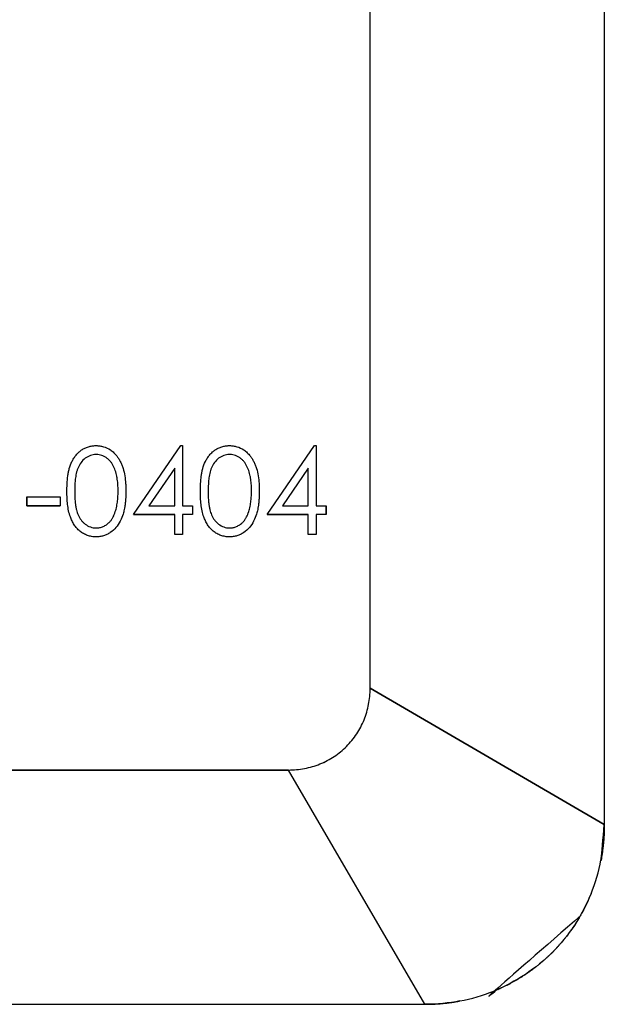
# Model space of a CAD drawing. Units: millimetres. Extents: x 262 to 2612, y 24 to 3405.
# Drawn here: x 1004 to 1017, y 1151 to 1174 of the extents above; entities that cross this region are included whole.
import ezdxf

# ---------------------------------------------------------------- set-up
doc = ezdxf.new("R2010")
doc.units = ezdxf.units.MM
doc.header["$LTSCALE"] = 12.5
doc.layers.add('Visible Edges(Hillmar_metric)', color=7, linetype='Continuous', lineweight=25)

msp = doc.modelspace()

# ---------------------------------------------------------------- linework, layer by layer
at = {"layer": 'Visible Edges(Hillmar_metric)'}
for p, q in [((1011.939810449806, 1158.760255580763), (1011.939810449806, 1177.098035129566)), ((1011.939810449806, 1158.76025557794), (1011.939810449806, 1177.098035127977)), ((1017.339810449806, 1177.076941878526), (1017.339810450166, 1155.619440433237)), ((1006.486178502806, 1162.764140000566), (1007.577925297806, 1164.353883589566)), ((1007.577925297806, 1164.353883589566), (1007.614383630806, 1164.353883589566)), ((1007.614383630806, 1164.353883589566), (1007.614383630806, 1162.969268205566)), ((1009.563101579806, 1162.764140000566), (1010.654848374806, 1164.353883589566)), ((1010.654848374806, 1164.353883589566), (1010.691306707806, 1164.353883589566)), ((1010.691306707806, 1164.353883589566), (1010.691306707806, 1162.969268205566)), ((1007.434896450806, 1163.837857948566), (1006.838742604806, 1162.969268205566)), ((1007.434896450806, 1162.969268205566), (1007.434896450806, 1163.837857948566)), ((1010.511819527806, 1163.837857948566), (1009.915665681806, 1162.969268205566)), ((1010.511819527806, 1162.969268205566), (1010.511819527806, 1163.837857948566)), ((1004.024640040806, 1162.969268205566), (1004.024640040806, 1163.174396410566)), ((1004.024640040806, 1163.174396410566), (1004.793870809806, 1163.174396410566)), ((1004.024640040806, 1163.174396410566), (1004.024640040806, 1162.969268205566)), ((1004.793870809806, 1163.174396410566), (1004.793870809806, 1162.969268205566)), ((1004.793870809806, 1162.969268205566), (1004.024640040806, 1162.969268205566)), ((1004.024640040806, 1162.969268205566), (1004.793870809806, 1162.969268205566)), ((1006.838742604806, 1162.969268205566), (1007.434896450806, 1162.969268205566)), ((1007.614383630806, 1162.969268205566), (1007.845152861806, 1162.969268205566)), ((1007.845152861806, 1162.969268205566), (1007.845152861806, 1162.764140000566)), ((1009.915665681806, 1162.969268205566), (1010.511819527806, 1162.969268205566)), ((1010.691306707806, 1162.969268205566), (1010.922075938806, 1162.969268205566)), ((1010.922075938806, 1162.969268205566), (1010.922075938806, 1162.764140000566)), ((1010.922075938806, 1162.764140000566), (1010.922075938806, 1162.969268205566)), ((1007.434896450806, 1162.764140000566), (1006.486178502806, 1162.764140000566)), ((1006.486178502806, 1162.764140000566), (1007.434896450806, 1162.764140000566)), ((1007.434896450806, 1162.302601538566), (1007.434896450806, 1162.764140000566)), ((1007.845152861806, 1162.764140000566), (1007.614383630806, 1162.764140000566)), ((1007.614383630806, 1162.764140000566), (1007.614383630806, 1162.302601538566)), ((1010.511819527806, 1162.764140000566), (1009.563101579806, 1162.764140000566)), ((1009.563101579806, 1162.764140000566), (1010.511819527806, 1162.764140000566)), ((1010.511819527806, 1162.302601538566), (1010.511819527806, 1162.764140000566)), ((1010.922075938806, 1162.764140000566), (1010.691306707806, 1162.764140000566)), ((1010.691306707806, 1162.764140000566), (1010.691306707806, 1162.302601538566)), ((1007.614383630806, 1162.302601538566), (1007.434896450806, 1162.302601538566)), ((1010.691306707806, 1162.302601538566), (1010.511819527806, 1162.302601538566)), ((1017.339810450166, 1155.619440433237), (1011.939810449806, 1158.76025557794)), ((1011.939810438681, 1158.760255586306), (1017.339810444396, 1155.619440432613)), ((993.507070157026, 1156.877601538566), (1010.057156410339, 1156.877601538566)), ((1010.057156413916, 1156.877601538566), (993.5070701707621, 1156.877601538566)), ((1013.197971555351, 1151.477601538223), (1010.057156413916, 1156.877601538566)), ((1013.197971555759, 1151.477601543975), (1010.057156402066, 1156.87760154969)), ((993.528163415694, 1151.477601538566), (1013.197971555351, 1151.477601538223))]:
    msp.add_line(p, q, dxfattribs=at)
for centre, major_axis, ratio, start_param, end_param in [((1010.901989395678, 1158.732266516019), (0.04239362167417886, 1.434163455854708), 0.7230380998380116, 4.493949468567687, 4.75327134491745), ((1010.693570652643, 1158.617848605209), (0.2996054785242888, 1.509350920589943), 0.8009298736867075, 4.479274954975565, 4.721435868765126), ((1010.533768948786, 1158.54300649835), (0.6098828141703463, 1.475636966268436), 0.8546094533751329, 4.49037864452124, 4.721798924508532), ((1010.099221168549, 1158.717690319304), (1.295212915636017, 1.296404501209602), 0.9999992603976741, 4.712388980384762, 4.914882409781126), ((1010.085262388693, 1157.915625747712), (-1.4342856035903, -0.04258501172625941), 0.7231128175305462, 1.529737317022775, 1.789443200003345), ((1010.199701211564, 1158.124120554178), (-1.509385125612483, -0.3000382394207127), 0.8010290624297198, 1.561786930078817, 1.803910961078179), ((1014.597470548391, 1155.305841889385), (-0.6600818817613759, -3.320645688245563), 0.8010289664516544, 1.337680980998488, 1.579805166554058), ((1013.511266716352, 1154.219326852071), (-3.320570144889564, -0.6591299454966366), 0.8009297692178315, 1.561750017735818, 1.803911098511545)]:
    msp.add_ellipse(centre, major_axis=major_axis, ratio=ratio, start_param=start_param, end_param=end_param, dxfattribs=at)
for points, knots in [([(1004.947716963118, 1163.301800264852), (1004.947944683046, 1163.340743607268), (1004.948276740221, 1163.369947810525), (1004.948820316006, 1163.394193407992), (1004.949363891791, 1163.41843900546), (1004.950536931929, 1163.447620969639), (1004.952258101827, 1163.477406165629), (1004.955700441623, 1163.53697655761), (1004.961193907145, 1163.595118539828), (1004.969091177542, 1163.654217453162), (1004.973039812741, 1163.683766909829), (1004.977695888538, 1163.712597293704), (1004.982982025445, 1163.739402969649), (1004.988268162353, 1163.766208645595), (1004.994936191647, 1163.794642199833), (1005.002754520829, 1163.823432651559), (1005.018391179192, 1163.881013555011), (1005.038776207535, 1163.93566892081), (1005.063641894747, 1163.986735680292), (1005.076074738353, 1164.012269060033), (1005.09034802919, 1164.037736653509), (1005.106715708518, 1164.063633681432), (1005.123083387846, 1164.089530709355), (1005.140073891018, 1164.113268052526), (1005.158613057725, 1164.135958884842), (1005.179800676819, 1164.161891264631), (1005.202898886213, 1164.185940135533), (1005.227834694488, 1164.207696840018), (1005.246536550694, 1164.224014368382), (1005.266342572393, 1164.239308156754), (1005.286957486961, 1164.253198693655), (1005.311008220623, 1164.26940432004), (1005.336264982583, 1164.284041558857), (1005.361581870984, 1164.296436402447), (1005.386898759384, 1164.308831246037), (1005.414074488675, 1164.319467298823), (1005.442821434682, 1164.328351814037), (1005.471568380689, 1164.337236329252), (1005.500032063928, 1164.343673865006), (1005.529431936148, 1164.347976319564), (1005.544131872258, 1164.350127546844), (1005.55865334417, 1164.351656881217), (1005.570482438994, 1164.352377139722), (1005.582311533818, 1164.353097398228), (1005.596908120929, 1164.353556630677), (1005.616386827767, 1164.353883595844)], [0, 0, 0, 0, 0.0625, 0.0625, 0.0625, 0.125, 0.125, 0.125, 0.25, 0.25, 0.25, 0.3125, 0.3125, 0.3125, 0.375, 0.375, 0.375, 0.5, 0.5, 0.5, 0.5625, 0.5625, 0.5625, 0.625, 0.625, 0.625, 0.696428571428571, 0.696428571428571, 0.696428571428571, 0.75, 0.75, 0.75, 0.8125, 0.8125, 0.8125, 0.875, 0.875, 0.875, 0.9375, 0.9375, 0.9375, 0.96875, 0.96875, 0.96875, 1, 1, 1, 1]), ([(1005.616386827767, 1164.353883595844), (1005.636001696774, 1164.353539845419), (1005.650701859313, 1164.353079946006), (1005.662747583274, 1164.352370838303), (1005.674793307234, 1164.351661730601), (1005.689423934887, 1164.350175366768), (1005.704080887565, 1164.34808730653), (1005.73339479292, 1164.343911186053), (1005.762093541277, 1164.337565413419), (1005.790685429926, 1164.328944182211), (1005.847869207224, 1164.311701719797), (1005.900870884021, 1164.286665158701), (1005.950271645454, 1164.253364486417), (1005.978500651987, 1164.234335530827), (1006.004788451314, 1164.213430046985), (1006.028380597739, 1164.191146671264), (1006.051972744165, 1164.168863295544), (1006.074553431931, 1164.1439895987), (1006.095017792677, 1164.117920932773), (1006.110366063236, 1164.098369433328), (1006.124807036439, 1164.077712032274), (1006.139047283444, 1164.055160662113), (1006.15328753045, 1164.032609291953), (1006.165764417684, 1164.010710205559), (1006.177339090879, 1163.987906548813), (1006.190842876273, 1163.961302282611), (1006.203139923805, 1163.934584034519), (1006.213520352944, 1163.909249340551), (1006.223900782083, 1163.883914646583), (1006.233721173832, 1163.856193215281), (1006.24212858681, 1163.829009567639), (1006.258943412765, 1163.774642272357), (1006.271895655033, 1163.717304391568), (1006.281420163238, 1163.657503607553), (1006.290944671444, 1163.597702823539), (1006.297356711035, 1163.539243505446), (1006.301154489452, 1163.480204118642), (1006.303053378661, 1163.45068442524), (1006.304357349822, 1163.421300141725), (1006.30503999538, 1163.3958626311), (1006.305722640937, 1163.370425120475), (1006.306220882237, 1163.341016103715), (1006.3066913172, 1163.301800264852)], [0, 0, 0, 0, 0.03125, 0.03125, 0.03125, 0.0625, 0.0625, 0.0625, 0.125, 0.125, 0.125, 0.25, 0.25, 0.25, 0.321428571428571, 0.321428571428571, 0.321428571428571, 0.392857142857143, 0.392857142857143, 0.392857142857143, 0.446428571428571, 0.446428571428571, 0.446428571428571, 0.5, 0.5, 0.5, 0.5625, 0.5625, 0.5625, 0.625, 0.625, 0.625, 0.75, 0.75, 0.75, 0.875, 0.875, 0.875, 0.9375, 0.9375, 0.9375, 1, 1, 1, 1]), ([(1008.024640045852, 1163.301800264852), (1008.024867753083, 1163.340743607268), (1008.025199810258, 1163.369947810525), (1008.025743392392, 1163.394193407992), (1008.026286974525, 1163.41843900546), (1008.027460014663, 1163.447620969639), (1008.029181184561, 1163.477406165629), (1008.032623524357, 1163.53697655761), (1008.03811698353, 1163.595118539828), (1008.046014253927, 1163.654217453162), (1008.049962889126, 1163.683766909829), (1008.054618971272, 1163.712597293704), (1008.05990510818, 1163.739402969649), (1008.065191245087, 1163.766208645595), (1008.071859274381, 1163.794642199833), (1008.079677603563, 1163.823432651559), (1008.095314261926, 1163.881013555011), (1008.115699283921, 1163.93566892081), (1008.140564971133, 1163.986735680292), (1008.152997814739, 1164.012269060033), (1008.167271111924, 1164.037736653509), (1008.183638791252, 1164.063633681432), (1008.20000647058, 1164.089530709355), (1008.216996973752, 1164.113268052526), (1008.235536134534, 1164.135958884842), (1008.256723746856, 1164.161891264631), (1008.27982195625, 1164.185940135533), (1008.30475777178, 1164.207696840018), (1008.323459633428, 1164.224014368382), (1008.343265655127, 1164.239308156754), (1008.363880563835, 1164.253198693655), (1008.38793129066, 1164.26940432004), (1008.413188046271, 1164.284041558857), (1008.43850494102, 1164.296436402447), (1008.46382183577, 1164.308831246037), (1008.490997571408, 1164.319467298823), (1008.519744511067, 1164.328351814037), (1008.548491450725, 1164.337236329252), (1008.576955133965, 1164.343673865006), (1008.60635501465, 1164.347976319564), (1008.621054954992, 1164.350127546844), (1008.635576426903, 1164.351656881217), (1008.647405521728, 1164.352377139722), (1008.659234616552, 1164.353097398228), (1008.673831203662, 1164.353556630677), (1008.693309910501, 1164.353883595844)], [0, 0, 0, 0, 0.0625, 0.0625, 0.0625, 0.125, 0.125, 0.125, 0.25, 0.25, 0.25, 0.3125, 0.3125, 0.3125, 0.375, 0.375, 0.375, 0.5, 0.5, 0.5, 0.5625, 0.5625, 0.5625, 0.625, 0.625, 0.625, 0.696428571428571, 0.696428571428571, 0.696428571428571, 0.75, 0.75, 0.75, 0.8125, 0.8125, 0.8125, 0.875, 0.875, 0.875, 0.9375, 0.9375, 0.9375, 0.96875, 0.96875, 0.96875, 1, 1, 1, 1]), ([(1008.693309910501, 1164.353883595844), (1008.712924779508, 1164.353539845419), (1008.727624942047, 1164.353079946006), (1008.739670666007, 1164.352370838303), (1008.751716389968, 1164.351661730601), (1008.766347017621, 1164.350175366768), (1008.781003966066, 1164.34808730653), (1008.810317862956, 1164.343911186053), (1008.839016611314, 1164.337565413419), (1008.867608504195, 1164.328944182211), (1008.924792289957, 1164.311701719797), (1008.977793960407, 1164.286665158701), (1009.027194713759, 1164.253364486417), (1009.055423715675, 1164.234335530827), (1009.081711521351, 1164.213430046985), (1009.105303674125, 1164.191146671264), (1009.128895826899, 1164.168863295544), (1009.151476514665, 1164.1439895987), (1009.171940868155, 1164.117920932773), (1009.187289133273, 1164.098369433328), (1009.201730106476, 1164.077712032274), (1009.21597035983, 1164.055160662113), (1009.230210613183, 1164.032609291953), (1009.242687494069, 1164.010710205559), (1009.254262167264, 1163.987906548813), (1009.267765952659, 1163.961302282611), (1009.280063006539, 1163.934584034519), (1009.290443435678, 1163.909249340551), (1009.300823864817, 1163.883914646583), (1009.310644256566, 1163.856193215281), (1009.319051665311, 1163.829009567639), (1009.335866482802, 1163.774642272357), (1009.34881872507, 1163.717304391568), (1009.358343239624, 1163.657503607553), (1009.367867754178, 1163.597702823539), (1009.374279793769, 1163.539243505446), (1009.378077572186, 1163.480204118642), (1009.379976461395, 1163.45068442524), (1009.381280432556, 1163.421300141725), (1009.381963071765, 1163.3958626311), (1009.382645710974, 1163.370425120475), (1009.383143952274, 1163.341016103715), (1009.383614399933, 1163.301800264852)], [0, 0, 0, 0, 0.03125, 0.03125, 0.03125, 0.0625, 0.0625, 0.0625, 0.125, 0.125, 0.125, 0.25, 0.25, 0.25, 0.321428571428571, 0.321428571428571, 0.321428571428571, 0.392857142857143, 0.392857142857143, 0.392857142857143, 0.446428571428571, 0.446428571428571, 0.446428571428571, 0.5, 0.5, 0.5, 0.5625, 0.5625, 0.5625, 0.625, 0.625, 0.625, 0.75, 0.75, 0.75, 0.875, 0.875, 0.875, 0.9375, 0.9375, 0.9375, 1, 1, 1, 1]), ([(1005.622396451598, 1164.148755383996), (1005.591888792702, 1164.147154409442), (1005.569088631729, 1164.145167102539), (1005.550328964077, 1164.14221674976), (1005.531569296425, 1164.139266396982), (1005.509410768414, 1164.133536452881), (1005.488510520498, 1164.125962445217), (1005.446710024667, 1164.110814429889), (1005.406619678738, 1164.088944741321), (1005.369019051836, 1164.061295881805), (1005.331418424933, 1164.03364702229), (1005.299439492438, 1164.00113669564), (1005.272360445014, 1163.963904387526), (1005.24528139759, 1163.926672079412), (1005.222877621499, 1163.886857306001), (1005.204150972596, 1163.843135421899), (1005.194787648145, 1163.821274479849), (1005.186800312994, 1163.799830619395), (1005.180443942344, 1163.779654912956), (1005.174087571693, 1163.759479206517), (1005.168257764207, 1163.737349871185), (1005.162720912169, 1163.712617357615), (1005.15718406013, 1163.687884844046), (1005.152848961802, 1163.665412925696), (1005.149824810635, 1163.646039073772), (1005.146800659469, 1163.626665221848), (1005.143853618317, 1163.603965663231), (1005.141205242342, 1163.580366248319), (1005.136967840781, 1163.542607184461), (1005.133929855237, 1163.506116699126), (1005.131615573157, 1163.466034840492), (1005.129879861597, 1163.435973446516), (1005.128667769294, 1163.408533837203), (1005.128121306498, 1163.38760553278), (1005.127574843702, 1163.366677228357), (1005.127291844649, 1163.339212753581), (1005.127204144054, 1163.302601538566)], [0, 0, 0, 0, 0.0625, 0.0625, 0.0625, 0.125, 0.125, 0.125, 0.25, 0.25, 0.25, 0.375, 0.375, 0.375, 0.5, 0.5, 0.5, 0.5625, 0.5625, 0.5625, 0.625, 0.625, 0.625, 0.6875, 0.6875, 0.6875, 0.75, 0.75, 0.75, 0.85, 0.85, 0.85, 0.925, 0.925, 0.925, 1, 1, 1, 1]), ([(1006.127204143558, 1163.302601538566), (1006.126367716113, 1163.366554958465), (1006.125111858521, 1163.412289946405), (1006.123242202914, 1163.442998996715), (1006.12230737511, 1163.45835352187), (1006.120382861119, 1163.481149302069), (1006.117641206042, 1163.508410836489), (1006.114899550965, 1163.535672370909), (1006.112219069938, 1163.558391352867), (1006.109381455986, 1163.578011086885), (1006.106138468613, 1163.600433640048), (1006.101698823601, 1163.626201390227), (1006.096375993515, 1163.653280912369), (1006.09238387095, 1163.673590553976), (1006.087953164259, 1163.692687273333), (1006.082513895602, 1163.712778649106), (1006.069822268737, 1163.759658525911), (1006.054977721437, 1163.802901520316), (1006.036832403902, 1163.844437531558), (1006.018687086367, 1163.885973542801), (1005.996522270801, 1163.92592015734), (1005.971530580874, 1163.961149995434), (1005.95903473591, 1163.978764914482), (1005.944438782699, 1163.996360496199), (1005.928150893675, 1164.013345327301), (1005.911863004651, 1164.030330158403), (1005.894792180478, 1164.045530252462), (1005.876990829599, 1164.058893506009), (1005.859189478721, 1164.072256759556), (1005.839963507781, 1164.084654793348), (1005.818894709129, 1164.096320891861), (1005.797825910477, 1164.107986990375), (1005.777085150613, 1164.117644284665), (1005.756141801168, 1164.12541484482), (1005.735198451722, 1164.133185404975), (1005.713088017999, 1164.139052494746), (1005.694374238812, 1164.142080902825), (1005.675660459626, 1164.145109310904), (1005.652875738062, 1164.147138670507), (1005.622396451598, 1164.148755383996)], [0, 0, 0, 0, 0.125, 0.125, 0.125, 0.1875, 0.1875, 0.1875, 0.25, 0.25, 0.25, 0.321428571428571, 0.321428571428571, 0.321428571428571, 0.375, 0.375, 0.375, 0.5, 0.5, 0.5, 0.625, 0.625, 0.625, 0.6875, 0.6875, 0.6875, 0.75, 0.75, 0.75, 0.8125, 0.8125, 0.8125, 0.875, 0.875, 0.875, 0.9375, 0.9375, 0.9375, 1, 1, 1, 1]), ([(1008.699319528598, 1164.148755383996), (1008.668811869702, 1164.147154409442), (1008.646011708729, 1164.145167102539), (1008.627252041077, 1164.14221674976), (1008.608492373425, 1164.139266396982), (1008.586333845414, 1164.133536452881), (1008.565433597498, 1164.125962445217), (1008.523633101667, 1164.110814429889), (1008.483542755738, 1164.088944741321), (1008.445942128835, 1164.061295881805), (1008.408341501933, 1164.03364702229), (1008.376362569438, 1164.00113669564), (1008.349283522014, 1163.963904387526), (1008.32220447459, 1163.926672079412), (1008.299800698499, 1163.886857306001), (1008.281074049596, 1163.843135421899), (1008.271710725145, 1163.821274479849), (1008.263723389994, 1163.799830619395), (1008.257367019344, 1163.779654912956), (1008.251010648693, 1163.759479206517), (1008.245180841207, 1163.737349871185), (1008.239643989169, 1163.712617357615), (1008.23410713713, 1163.687884844046), (1008.229772038802, 1163.665412925696), (1008.226747887635, 1163.646039073772), (1008.223723736469, 1163.626665221848), (1008.220776695317, 1163.603965663231), (1008.218128319342, 1163.580366248319), (1008.213890917781, 1163.542607184461), (1008.210852932237, 1163.506116699126), (1008.208538650157, 1163.466034840492), (1008.206802938597, 1163.435973446516), (1008.205590846294, 1163.408533837203), (1008.205044383498, 1163.38760553278), (1008.204497920702, 1163.366677228357), (1008.204214921649, 1163.339212753581), (1008.204127221054, 1163.302601538566)], [0, 0, 0, 0, 0.0625, 0.0625, 0.0625, 0.125, 0.125, 0.125, 0.25, 0.25, 0.25, 0.375, 0.375, 0.375, 0.5, 0.5, 0.5, 0.5625, 0.5625, 0.5625, 0.625, 0.625, 0.625, 0.6875, 0.6875, 0.6875, 0.75, 0.75, 0.75, 0.85, 0.85, 0.85, 0.925, 0.925, 0.925, 1, 1, 1, 1]), ([(1009.204127220558, 1163.302601538566), (1009.203290793113, 1163.366554958465), (1009.202034935521, 1163.412289946405), (1009.200165279914, 1163.442998996715), (1009.19923045211, 1163.45835352187), (1009.197305938119, 1163.481149302069), (1009.194564283042, 1163.508410836489), (1009.191822627965, 1163.535672370909), (1009.189142146938, 1163.558391352867), (1009.186304532986, 1163.578011086885), (1009.183061545613, 1163.600433640048), (1009.178621900601, 1163.626201390227), (1009.173299070515, 1163.653280912369), (1009.16930694795, 1163.673590553976), (1009.164876241259, 1163.692687273333), (1009.159436972602, 1163.712778649106), (1009.146745345737, 1163.759658525911), (1009.131900798437, 1163.802901520316), (1009.113755480902, 1163.844437531558), (1009.095610163367, 1163.885973542801), (1009.073445347801, 1163.92592015734), (1009.048453657874, 1163.961149995434), (1009.03595781291, 1163.978764914482), (1009.021361859699, 1163.996360496199), (1009.005073970675, 1164.013345327301), (1008.988786081651, 1164.030330158403), (1008.971715257478, 1164.045530252462), (1008.953913906599, 1164.058893506009), (1008.936112555721, 1164.072256759556), (1008.916886584781, 1164.084654793348), (1008.895817786129, 1164.096320891861), (1008.874748987477, 1164.107986990375), (1008.854008227613, 1164.117644284665), (1008.833064878167, 1164.12541484482), (1008.812121528722, 1164.133185404975), (1008.790011094999, 1164.139052494746), (1008.771297315812, 1164.142080902825), (1008.752583536626, 1164.145109310904), (1008.729798815062, 1164.147138670507), (1008.699319528598, 1164.148755383996)], [0, 0, 0, 0, 0.125, 0.125, 0.125, 0.1875, 0.1875, 0.1875, 0.25, 0.25, 0.25, 0.321428571428571, 0.321428571428571, 0.321428571428571, 0.375, 0.375, 0.375, 0.5, 0.5, 0.5, 0.625, 0.625, 0.625, 0.6875, 0.6875, 0.6875, 0.75, 0.75, 0.75, 0.8125, 0.8125, 0.8125, 0.875, 0.875, 0.875, 0.9375, 0.9375, 0.9375, 1, 1, 1, 1]), ([(1005.616386827767, 1162.251319481418), (1005.594193790802, 1162.251694426301), (1005.577538302687, 1162.252292212256), (1005.564046903066, 1162.253288057102), (1005.550555503446, 1162.254283901949), (1005.534012676666, 1162.256315854039), (1005.51755783061, 1162.259080025792), (1005.484648138499, 1162.2646083693), (1005.452384433713, 1162.272870440436), (1005.421448037096, 1162.283497732373), (1005.390511640478, 1162.29412502431), (1005.360231695595, 1162.307965150924), (1005.329722221468, 1162.325198227211), (1005.299212747341, 1162.342431303499), (1005.271642536287, 1162.361108592888), (1005.245714867106, 1162.382143815108), (1005.219787197925, 1162.403179037328), (1005.195791681865, 1162.426268862745), (1005.174724852312, 1162.45051610678), (1005.153658022758, 1162.474763350815), (1005.133645300944, 1162.5014001112), (1005.115319890475, 1162.52936230953), (1005.096994480006, 1162.55732450786), (1005.080571156262, 1162.586314129371), (1005.065482022438, 1162.617031284699), (1005.050392888613, 1162.647748440028), (1005.037375111, 1162.678422263545), (1005.026227873252, 1162.709368583508), (1005.009507016631, 1162.755788063452), (1004.996167720318, 1162.803936251348), (1004.986398021172, 1162.852599661925), (1004.976628322025, 1162.901263072502), (1004.968895621123, 1162.950653543227), (1004.963213853376, 1162.999516181485), (1004.95753208563, 1163.048378819743), (1004.953556896861, 1163.098215454592), (1004.95136210718, 1163.143551833763), (1004.949167317499, 1163.188888212935), (1004.948086063665, 1163.238873928116), (1004.947716963118, 1163.301800264852)], [0, 0, 0, 0, 0.0357142857142857, 0.0357142857142857, 0.0357142857142857, 0.0714285714285714, 0.0714285714285714, 0.0714285714285714, 0.142857142857143, 0.142857142857143, 0.142857142857143, 0.214285714285714, 0.214285714285714, 0.214285714285714, 0.285714285714286, 0.285714285714286, 0.285714285714286, 0.357142857142857, 0.357142857142857, 0.357142857142857, 0.428571428571429, 0.428571428571429, 0.428571428571429, 0.5, 0.5, 0.5, 0.571428571428571, 0.571428571428571, 0.571428571428571, 0.678571428571429, 0.678571428571429, 0.678571428571429, 0.785714285714286, 0.785714285714286, 0.785714285714286, 0.892857142857143, 0.892857142857143, 0.892857142857143, 1, 1, 1, 1]), ([(1005.127204144054, 1163.302601538566), (1005.127293252003, 1163.267726834487), (1005.127546730005, 1163.241574692922), (1005.128034761607, 1163.221217583978), (1005.12852279321, 1163.200860475034), (1005.129631343745, 1163.174730840661), (1005.131343361416, 1163.144828197911), (1005.133911387923, 1163.099974233786), (1005.136981967963, 1163.060866334383), (1005.140663224021, 1163.026946689225), (1005.143117394726, 1163.004333592453), (1005.146747892777, 1162.978435823369), (1005.151512024119, 1162.950032356972), (1005.156276155462, 1162.921628890575), (1005.161419267649, 1162.895989422709), (1005.167362382567, 1162.871607103363), (1005.176277054945, 1162.835033624344), (1005.188668608023, 1162.797854921662), (1005.20495813026, 1162.760055480305), (1005.223962572869, 1162.715956132055), (1005.246342983566, 1162.676145170355), (1005.272750859097, 1162.640687140342), (1005.285954796862, 1162.622958125336), (1005.300762419655, 1162.605525669663), (1005.315907837929, 1162.590204137472), (1005.331053256202, 1162.574882605282), (1005.348319652074, 1162.559883920501), (1005.367078854543, 1162.545770469105), (1005.404597259482, 1162.517543566314), (1005.444707496609, 1162.495764648074), (1005.488654734097, 1162.479873311999), (1005.510628352841, 1162.471927643962), (1005.532737828874, 1162.466016360151), (1005.550913604572, 1162.463002804444), (1005.569089380271, 1162.459989248737), (1005.591881568371, 1162.457975886103), (1005.622396451598, 1162.456447693136)], [0, 0, 0, 0, 0.0714285714285714, 0.0714285714285714, 0.0714285714285714, 0.142857142857143, 0.142857142857143, 0.142857142857143, 0.25, 0.25, 0.25, 0.321428571428571, 0.321428571428571, 0.321428571428571, 0.392857142857143, 0.392857142857143, 0.392857142857143, 0.5, 0.5, 0.5, 0.625, 0.625, 0.625, 0.6875, 0.6875, 0.6875, 0.75, 0.75, 0.75, 0.875, 0.875, 0.875, 0.9375, 0.9375, 0.9375, 1, 1, 1, 1]), ([(1006.3066913172, 1163.301800264852), (1006.306214432182, 1163.262626750407), (1006.305713302325, 1163.233249115689), (1006.305025717651, 1163.207621798248), (1006.304338132977, 1163.181994480808), (1006.303024848598, 1163.152641898921), (1006.301242335467, 1163.125522465084), (1006.299459822336, 1163.098403031247), (1006.296902744026, 1163.069132812457), (1006.293510066262, 1163.037169970005), (1006.290117388498, 1163.005207127553), (1006.286350804388, 1162.976068696666), (1006.282041393614, 1162.948897644144), (1006.278593864995, 1162.927160802127), (1006.274304413838, 1162.904049904818), (1006.269184477562, 1162.879997479555), (1006.261504573147, 1162.84391884166), (1006.252901743417, 1162.809728777411), (1006.243390552732, 1162.777776307637), (1006.227538568258, 1162.724522191348), (1006.205351886121, 1162.670188809329), (1006.176624633095, 1162.614677617659), (1006.147897380069, 1162.55916642599), (1006.115650549539, 1162.510175661184), (1006.078523199099, 1162.46641440068), (1006.041395848658, 1162.422653140176), (1005.997653999295, 1162.383682938566), (1005.947383105764, 1162.350480853992), (1005.922247658998, 1162.333879811706), (1005.89672174059, 1162.319367927369), (1005.870808742744, 1162.307274454205), (1005.844895744897, 1162.295180981041), (1005.817494352586, 1162.284615793172), (1005.790872750252, 1162.27654257009), (1005.764251147919, 1162.268469347008), (1005.735568848469, 1162.262180509471), (1005.704122861589, 1162.257481711603), (1005.688399868149, 1162.255132312669), (1005.673798970421, 1162.253524748986), (1005.662235851458, 1162.252791088674), (1005.650672732494, 1162.252057428362), (1005.635987463485, 1162.25160481692), (1005.616386827767, 1162.251319481418)], [0, 0, 0, 0, 0.0625, 0.0625, 0.0625, 0.125, 0.125, 0.125, 0.1875, 0.1875, 0.1875, 0.25, 0.25, 0.25, 0.3, 0.3, 0.3, 0.375, 0.375, 0.375, 0.5, 0.5, 0.5, 0.625, 0.625, 0.625, 0.75, 0.75, 0.75, 0.8125, 0.8125, 0.8125, 0.875, 0.875, 0.875, 0.9375, 0.9375, 0.9375, 0.96875, 0.96875, 0.96875, 1, 1, 1, 1]), ([(1006.05148299027, 1162.799797052055), (1006.06052781111, 1162.826566727333), (1006.067121721774, 1162.846809595126), (1006.072335526208, 1162.864070721897), (1006.077549330643, 1162.881331848668), (1006.083046500813, 1162.901898317421), (1006.087959862912, 1162.923103908546), (1006.097786587111, 1162.965515090798), (1006.105515048951, 1163.007377072118), (1006.110959903443, 1163.047947248206), (1006.116404757935, 1163.088517424294), (1006.12054434461, 1163.130891486177), (1006.122983043994, 1163.169031825822), (1006.125421743378, 1163.207172165467), (1006.126702998459, 1163.249728281221), (1006.127204143558, 1163.302601538566)], [0, 0, 0, 0, 0.125, 0.125, 0.125, 0.25, 0.25, 0.25, 0.5, 0.5, 0.5, 0.75, 0.75, 0.75, 1, 1, 1, 1]), ([(1008.693309910501, 1162.251319481418), (1008.671116873536, 1162.251694426301), (1008.654461385421, 1162.252292212256), (1008.6409699858, 1162.253288057102), (1008.627478586179, 1162.254283901949), (1008.6109357594, 1162.256315854039), (1008.594480913344, 1162.259080025792), (1008.561571221232, 1162.2646083693), (1008.529307516447, 1162.272870440436), (1008.498371119829, 1162.283497732373), (1008.467434723212, 1162.29412502431), (1008.437154771981, 1162.307965150924), (1008.406645291505, 1162.325198227211), (1008.37613581103, 1162.342431303499), (1008.348565606323, 1162.361108592888), (1008.322637943491, 1162.382143815108), (1008.296710280659, 1162.403179037328), (1008.272714764599, 1162.426268862745), (1008.251647935046, 1162.45051610678), (1008.230581105492, 1162.474763350815), (1008.210568377329, 1162.5014001112), (1008.192242960512, 1162.52936230953), (1008.173917543694, 1162.55732450786), (1008.157494219951, 1162.586314129371), (1008.142405086126, 1162.617031284699), (1008.127315952302, 1162.647748440028), (1008.114298174689, 1162.678422263545), (1008.103150936941, 1162.709368583508), (1008.08643008032, 1162.755788063452), (1008.073090790355, 1162.803936251348), (1008.063321091208, 1162.852599661925), (1008.053551392062, 1162.901263072502), (1008.045818684811, 1162.950653543227), (1008.040136923413, 1162.999516181485), (1008.034455162015, 1163.048378819743), (1008.030479973247, 1163.098215454592), (1008.028285183566, 1163.143551833763), (1008.026090393884, 1163.188888212935), (1008.025009146399, 1163.238873928116), (1008.024640045852, 1163.301800264852)], [0, 0, 0, 0, 0.0357142857142857, 0.0357142857142857, 0.0357142857142857, 0.0714285714285714, 0.0714285714285714, 0.0714285714285714, 0.142857142857143, 0.142857142857143, 0.142857142857143, 0.214285714285714, 0.214285714285714, 0.214285714285714, 0.285714285714286, 0.285714285714286, 0.285714285714286, 0.357142857142857, 0.357142857142857, 0.357142857142857, 0.428571428571429, 0.428571428571429, 0.428571428571429, 0.5, 0.5, 0.5, 0.571428571428571, 0.571428571428571, 0.571428571428571, 0.678571428571429, 0.678571428571429, 0.678571428571429, 0.785714285714286, 0.785714285714286, 0.785714285714286, 0.892857142857143, 0.892857142857143, 0.892857142857143, 1, 1, 1, 1]), ([(1008.204127221054, 1163.302601538566), (1008.204216329003, 1163.267726834487), (1008.204469807005, 1163.241574692922), (1008.204957838608, 1163.221217583978), (1008.20544587021, 1163.200860475034), (1008.206554420745, 1163.174730840661), (1008.208266438416, 1163.144828197911), (1008.210834464923, 1163.099974233786), (1008.213905044963, 1163.060866334383), (1008.217586301021, 1163.026946689225), (1008.220040471726, 1163.004333592453), (1008.223670969777, 1162.978435823369), (1008.228435101119, 1162.950032356972), (1008.233199232462, 1162.921628890575), (1008.238342344649, 1162.895989422709), (1008.244285459567, 1162.871607103363), (1008.253200131945, 1162.835033624344), (1008.265591685023, 1162.797854921662), (1008.28188120726, 1162.760055480305), (1008.300885649869, 1162.715956132055), (1008.323266060566, 1162.676145170355), (1008.349673936097, 1162.640687140342), (1008.362877873862, 1162.622958125336), (1008.377685496655, 1162.605525669663), (1008.392830914929, 1162.590204137472), (1008.407976333202, 1162.574882605282), (1008.425242729074, 1162.559883920501), (1008.444001931543, 1162.545770469105), (1008.481520336482, 1162.517543566314), (1008.521630573609, 1162.495764648074), (1008.565577811097, 1162.479873311999), (1008.587551429841, 1162.471927643962), (1008.609660905874, 1162.466016360151), (1008.627836681573, 1162.463002804444), (1008.646012457271, 1162.459989248737), (1008.668804645371, 1162.457975886103), (1008.699319528598, 1162.456447693136)], [0, 0, 0, 0, 0.0714285714285714, 0.0714285714285714, 0.0714285714285714, 0.142857142857143, 0.142857142857143, 0.142857142857143, 0.25, 0.25, 0.25, 0.321428571428571, 0.321428571428571, 0.321428571428571, 0.392857142857143, 0.392857142857143, 0.392857142857143, 0.5, 0.5, 0.5, 0.625, 0.625, 0.625, 0.6875, 0.6875, 0.6875, 0.75, 0.75, 0.75, 0.875, 0.875, 0.875, 0.9375, 0.9375, 0.9375, 1, 1, 1, 1]), ([(1009.383614399933, 1163.301800264852), (1009.383137514916, 1163.262626750407), (1009.382636378711, 1163.233249115689), (1009.381948794037, 1163.207621798248), (1009.381261209362, 1163.181994480808), (1009.379947924983, 1163.152641898921), (1009.378165411853, 1163.125522465084), (1009.376382898722, 1163.098403031247), (1009.373825820411, 1163.069132812457), (1009.370433142647, 1163.037169970005), (1009.367040464883, 1163.005207127553), (1009.363273880774, 1162.976068696666), (1009.35896447, 1162.948897644144), (1009.355516941381, 1162.927160802127), (1009.351227496572, 1162.904049904818), (1009.346107560296, 1162.879997479555), (1009.338427655881, 1162.84391884166), (1009.329824826151, 1162.809728777411), (1009.320313630705, 1162.777776307637), (1009.304461638295, 1162.724522191348), (1009.28227494981, 1162.670188809329), (1009.253547703132, 1162.614677617659), (1009.224820456454, 1162.55916642599), (1009.192573632273, 1162.510175661184), (1009.155446281833, 1162.46641440068), (1009.118318931392, 1162.422653140176), (1009.074577075681, 1162.383682938566), (1009.02430618215, 1162.350480853992), (1008.999170735384, 1162.333879811706), (1008.973644823324, 1162.319367927369), (1008.947731819129, 1162.307274454205), (1008.921818814934, 1162.295180981041), (1008.894417422623, 1162.284615793172), (1008.867795826637, 1162.27654257009), (1008.841174230652, 1162.268469347008), (1008.812491931203, 1162.262180509471), (1008.781045944323, 1162.257481711603), (1008.765322950883, 1162.255132312669), (1008.750722053155, 1162.253524748986), (1008.739158934191, 1162.252791088674), (1008.727595815227, 1162.252057428362), (1008.712910546219, 1162.25160481692), (1008.693309910501, 1162.251319481418)], [0, 0, 0, 0, 0.0625, 0.0625, 0.0625, 0.125, 0.125, 0.125, 0.1875, 0.1875, 0.1875, 0.25, 0.25, 0.25, 0.3, 0.3, 0.3, 0.375, 0.375, 0.375, 0.5, 0.5, 0.5, 0.625, 0.625, 0.625, 0.75, 0.75, 0.75, 0.8125, 0.8125, 0.8125, 0.875, 0.875, 0.875, 0.9375, 0.9375, 0.9375, 0.96875, 0.96875, 0.96875, 1, 1, 1, 1]), ([(1009.12840606727, 1162.799797052055), (1009.13745088811, 1162.826566727333), (1009.144044798774, 1162.846809595126), (1009.149258603209, 1162.864070721897), (1009.154472407643, 1162.881331848668), (1009.159969577813, 1162.901898317421), (1009.164882939912, 1162.923103908546), (1009.174709664111, 1162.965515090798), (1009.182438125951, 1163.007377072118), (1009.187882980443, 1163.047947248206), (1009.193327834935, 1163.088517424294), (1009.19746742161, 1163.130891486177), (1009.199906120994, 1163.169031825822), (1009.202344820378, 1163.207172165467), (1009.203626075459, 1163.249728281221), (1009.204127220558, 1163.302601538566)], [0, 0, 0, 0, 0.125, 0.125, 0.125, 0.25, 0.25, 0.25, 0.5, 0.5, 0.5, 0.75, 0.75, 0.75, 1, 1, 1, 1]), ([(1005.622396451598, 1162.456447693136), (1005.641093353323, 1162.457218470532), (1005.655087605067, 1162.458005474959), (1005.66709180199, 1162.459043202853), (1005.679095998913, 1162.460080930747), (1005.692920599651, 1162.462099095554), (1005.705851030473, 1162.464862778013), (1005.731711892118, 1162.47039014293), (1005.758330879282, 1162.479070444377), (1005.784709503964, 1162.490471689204), (1005.811088128647, 1162.501872934032), (1005.835550853483, 1162.515424251587), (1005.859466852066, 1162.531810684598), (1005.883382850649, 1162.54819711761), (1005.90493811399, 1162.56600936972), (1005.923390969024, 1162.584618686323), (1005.937230610299, 1162.598575673776), (1005.950893981222, 1162.614501385276), (1005.964117486007, 1162.631932822513), (1005.977340990793, 1162.64936425975), (1005.988953640193, 1162.666841029345), (1005.999404146237, 1162.684878039389), (1006.009854652281, 1162.702915049434), (1006.019393643515, 1162.721610167905), (1006.026861534246, 1162.73827988691), (1006.034329424977, 1162.754949605916), (1006.042087431819, 1162.774452752309), (1006.05148299027, 1162.799797052055)], [0, 0, 0, 0, 0.0714285714285714, 0.0714285714285714, 0.0714285714285714, 0.142857142857143, 0.142857142857143, 0.142857142857143, 0.285714285714286, 0.285714285714286, 0.285714285714286, 0.428571428571429, 0.428571428571429, 0.428571428571429, 0.571428571428571, 0.571428571428571, 0.571428571428571, 0.678571428571429, 0.678571428571429, 0.678571428571429, 0.785714285714286, 0.785714285714286, 0.785714285714286, 0.892857142857143, 0.892857142857143, 0.892857142857143, 1, 1, 1, 1]), ([(1008.699319528598, 1162.456447693136), (1008.718016430323, 1162.457218470532), (1008.732010682067, 1162.458005474959), (1008.74401487899, 1162.459043202853), (1008.756019075913, 1162.460080930747), (1008.769843676651, 1162.462099095554), (1008.782774107473, 1162.464862778013), (1008.808634969118, 1162.47039014293), (1008.835253956282, 1162.479070444377), (1008.861632580965, 1162.490471689204), (1008.888011205647, 1162.501872934032), (1008.912473930483, 1162.515424251587), (1008.936389929066, 1162.531810684598), (1008.960305927649, 1162.54819711761), (1008.98186119099, 1162.56600936972), (1009.000314046024, 1162.584618686323), (1009.014153687299, 1162.598575673776), (1009.027817058222, 1162.614501385276), (1009.041040563008, 1162.631932822513), (1009.054264067793, 1162.64936425975), (1009.065876717193, 1162.666841029345), (1009.076327223237, 1162.684878039389), (1009.086777729281, 1162.702915049434), (1009.096316720515, 1162.721610167905), (1009.103784611246, 1162.73827988691), (1009.111252501977, 1162.754949605916), (1009.119010508819, 1162.774452752309), (1009.12840606727, 1162.799797052055)], [0, 0, 0, 0, 0.0714285714285714, 0.0714285714285714, 0.0714285714285714, 0.142857142857143, 0.142857142857143, 0.142857142857143, 0.285714285714286, 0.285714285714286, 0.285714285714286, 0.428571428571429, 0.428571428571429, 0.428571428571429, 0.571428571428571, 0.571428571428571, 0.571428571428571, 0.678571428571429, 0.678571428571429, 0.678571428571429, 0.785714285714286, 0.785714285714286, 0.785714285714286, 0.892857142857143, 0.892857142857143, 0.892857142857143, 1, 1, 1, 1]), ([(1010.05715641085, 1156.877601538566), (1010.182050360921, 1156.877601538566), (1010.305142333426, 1156.889202743724), (1010.427085828057, 1156.91253016809), (1010.549029322688, 1156.935857592457), (1010.667625664495, 1156.970747176802), (1010.782501664512, 1157.017187228414), (1010.897377664528, 1157.063627280027), (1011.006439861139, 1157.12089839495), (1011.109630654599, 1157.189034303492), (1011.212821448059, 1157.257170212035), (1011.308227038699, 1157.335033914404), (1011.39574451768, 1157.42259822487), (1011.483261996661, 1157.510162535337), (1011.561260484264, 1157.605891429047), (1011.629246671959, 1157.709098023482), (1011.697232859654, 1157.812304617917), (1011.754207896858, 1157.920984075113), (1011.800524758984, 1158.03565258346), (1011.84684162111, 1158.150321091807), (1011.881698488959, 1158.268936685683), (1011.904972043333, 1158.390797024291), (1011.928245597707, 1158.5126573629), (1011.939810449806, 1158.635559158722), (1011.939810449806, 1158.760255580763)], [0, 0, 0, 0, 0.125, 0.125, 0.125, 0.25, 0.25, 0.25, 0.375, 0.375, 0.375, 0.5, 0.5, 0.5, 0.625, 0.625, 0.625, 0.75, 0.75, 0.75, 0.875, 0.875, 0.875, 1, 1, 1, 1]), ([(1017.263242495041, 1154.807033393792), (1017.314418990922, 1155.074557207807), (1017.339810449806, 1155.345376319822), (1017.339810449806, 1155.619440428566)], [0.875, 0.875, 0.875, 0.8750000005728175, 1, 1, 1, 1]), ([(1014.791986323306, 1151.783984888566), (1015.043039745806, 1151.885390302566), (1015.282261852806, 1152.010480550566), (1015.509270759806, 1152.160020118566), (1015.736279666806, 1152.309559686566), (1015.949896801806, 1152.483727755566), (1016.141081450806, 1152.674810153066), (1016.332266099806, 1152.865892550566), (1016.503939307806, 1153.075735364566), (1016.654981899306, 1153.304487068566), (1016.806024459632, 1153.533238725352), (1016.931539002994, 1153.773390695433), (1017.032971171, 1154.024297382207)], [0.2499999993208826, 0.25, 0.25, 0.25, 0.375, 0.375, 0.375, 0.5, 0.5, 0.5, 0.625, 0.625, 0.625, 0.7499999742004823, 0.7499999742004823, 0.7499999742004823, 0.7499999742004823]), ([(1013.197971559806, 1151.477601538566), (1013.472007154297, 1151.477601538566), (1013.742399018304, 1151.502989098519), (1014.009123418311, 1151.553929577471)], [0, 0, 0, 0, 0.1249999997678782, 0.125, 0.125, 0.125])]:
    msp.add_open_spline(points, degree=3, knots=knots, dxfattribs=at)
for points in [[(1010.782221358045, 1157.017073910933), (1010.89843186927, 1157.064053460417), (1011.008297647601, 1157.122079309947), (1011.110397104972, 1157.189540656995)], [(1017.339810444396, 1155.619440432612), (1017.339810449451, 1155.331368015887), (1017.311140353827, 1155.057418228325), (1017.263242485169, 1154.807033398222)], [(1017.032971240185, 1154.024297533405), (1016.825821222852, 1153.51188288831), (1016.514227752959, 1153.047756885), (1016.141081455697, 1152.674810147488)], [(1016.141081455697, 1152.674810147488), (1015.768161925774, 1152.302090081758), (1015.304188739905, 1151.9908735228), (1014.79198631783, 1151.78398489034)], [(1014.009123416333, 1151.553929582451), (1013.759096099289, 1151.506178004524), (1013.485578364923, 1151.47760154437), (1013.197971555759, 1151.477601543975)]]:
    msp.add_open_spline(points, degree=3, dxfattribs=at)

doc.saveas('drawing.dxf')
